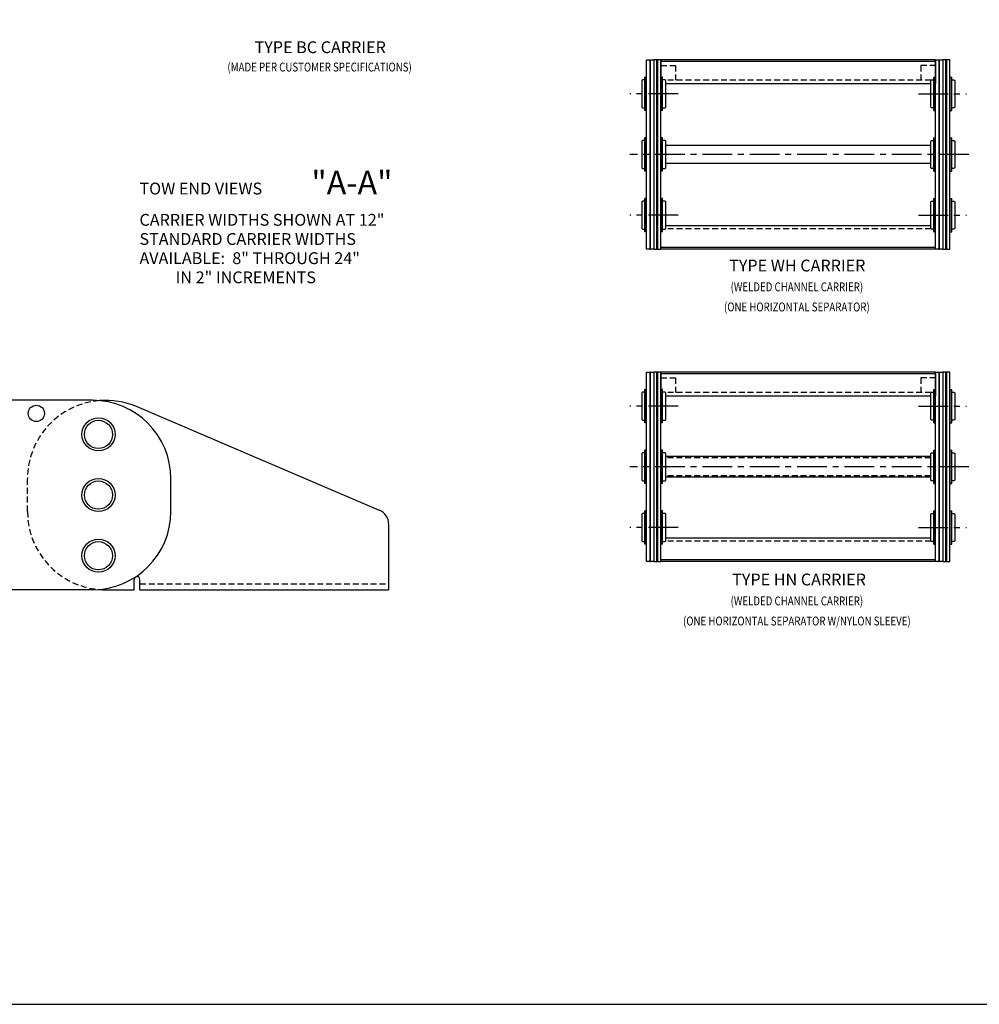
# Model space of a CAD drawing. Extents: x 0 to 136, y 0 to 88.
# Drawn here: x 51 to 92, y 0 to 42 of the extents above; entities that cross this region are included whole.
import ezdxf
from ezdxf.enums import TextEntityAlignment as Align

# ---------------------------------------------------------------- set-up
doc = ezdxf.new("R2010")
doc.units = 0
doc.linetypes.add('CENTER', pattern=[2, 1.25, -0.25, 0.25, -0.25])
doc.linetypes.add('HIDDEN', pattern=[0.375, 0.25, -0.125])
for name, color, linetype in [('BORDER', 1, 'CONTINUOUS'), ('OBJECT_BRACKETS', 2, 'CONTINUOUS'), ('OBJECT_CARRIERS', 2, 'CONTINUOUS'), ('OBJECT_LINKS', 7, 'CONTINUOUS'), ('TEXT-STD', 2, 'CONTINUOUS')]:
    doc.layers.add(name, color=color, linetype=linetype)
doc.styles.add('MASTER', font='romans', dxfattribs={"height": 0.5})

msp = doc.modelspace()

# ---------------------------------------------------------------- linework, layer by layer
at = {"layer": 'BORDER', "color": 1}
msp.add_lwpolyline([(0, 0), (136, 0), (136, 88), (0, 88)], close=True, dxfattribs=at)
at = {"layer": 'OBJECT_BRACKETS'}
for p, q in [((66.29314, 20.860838), (56.021265, 25.240687)), ((66.672999, 20.28592), (66.672999, 17.50592)), ((55.922999, 17.50592), (55.922999, 17.94592)), ((56.162999, 17.50592), (56.162999, 17.94592)), ((54.722999, 17.50592), (55.922999, 17.50592)), ((56.162999, 17.50592), (66.672999, 17.50592))]:
    msp.add_line(p, q, dxfattribs=at)
at = {"layer": 'OBJECT_BRACKETS', "color": 1, "linetype": 'HIDDEN'}
for p, q in [((51.412999, 20.81592), (51.412999, 22.19592)), ((56.162999, 17.75592), (66.672999, 17.75592))]:
    msp.add_line(p, q, dxfattribs=at)
for centre, start, end in [((54.722999, 22.19592), 94.647976, 180), ((54.722999, 20.81592), 180, 264.94277)]:
    msp.add_arc(centre, 3.31, start, end, dxfattribs=at)
at = {"layer": 'OBJECT_BRACKETS'}
for centre, radius, start, end in [((54.722999, 22.19592), 3.31, 66.906972, 94.647976), ((66.047999, 20.28592), 0.625, 0, 67.514532), ((56.042999, 17.94592), 0.12, 0, 180), ((54.722999, 20.81592), 3.31, 264.94277, 270)]:
    msp.add_arc(centre, radius, start, end, dxfattribs=at)
at = {"layer": 'OBJECT_CARRIERS'}
for p, q in [((89.782353, 39.892091), (78.172353, 39.892091)), ((78.172353, 39.892091), (78.172353, 38.892091)), ((89.782353, 39.824591), (78.172353, 39.824591)), ((89.782353, 39.892091), (89.782353, 38.892091)), ((78.376353, 38.892091), (89.578353, 38.892091)), ((89.578353, 36.265091), (78.376353, 36.265091)), ((89.578353, 35.515091), (78.376353, 35.515091)), ((78.376353, 32.888091), (89.578353, 32.888091)), ((89.782353, 31.955591), (78.172353, 31.955591)), ((89.782353, 31.888091), (78.172353, 31.888091)), ((89.782353, 26.701378), (78.172353, 26.701378)), ((78.172353, 26.701378), (78.172353, 25.701378)), ((89.782353, 26.633878), (78.172353, 26.633878)), ((89.782353, 26.701378), (89.782353, 25.701378)), ((78.376353, 25.701378), (89.578353, 25.701378)), ((89.578353, 23.136878), (78.376353, 23.136878)), ((89.578353, 22.261878), (78.376353, 22.261878)), ((78.376353, 19.697378), (89.578353, 19.697378)), ((89.782353, 18.764878), (78.172353, 18.764878)), ((89.782353, 18.697378), (78.172353, 18.697378))]:
    msp.add_line(p, q, dxfattribs=at)
at = {"layer": 'OBJECT_CARRIERS', "color": 1, "linetype": 'HIDDEN'}
for p, q in [((78.172353, 39.647091), (78.792353, 39.647091)), ((78.792353, 39.647091), (78.792353, 39.027091)), ((89.782353, 39.647091), (89.162353, 39.647091)), ((89.162353, 39.647091), (89.162353, 39.027091)), ((89.588853, 39.027091), (78.365853, 39.027091)), ((89.588853, 32.753091), (78.365853, 32.753091)), ((78.172353, 26.456378), (78.792353, 26.456378)), ((78.792353, 26.456378), (78.792353, 25.836378)), ((89.782353, 26.456378), (89.162353, 26.456378)), ((89.162353, 26.456378), (89.162353, 25.836378)), ((89.588853, 25.836378), (78.365853, 25.836378)), ((89.578353, 23.104878), (78.376353, 23.104878)), ((89.578353, 23.074378), (78.376353, 23.074378)), ((89.578353, 22.324378), (78.376353, 22.324378)), ((89.578353, 22.293878), (78.376353, 22.293878)), ((89.588853, 19.562378), (78.365853, 19.562378))]:
    msp.add_line(p, q, dxfattribs=at)
at = {"layer": 'OBJECT_LINKS'}
for p, q in [((77.572353, 31.890091), (77.572353, 39.890091)), ((77.572353, 39.890091), (77.707353, 39.890091)), ((77.707353, 39.890091), (77.707353, 31.890091)), ((77.737353, 31.890091), (77.737353, 39.890091)), ((77.737353, 39.890091), (77.872353, 39.890091)), ((77.872353, 39.890091), (77.872353, 31.890091)), ((77.872353, 39.890091), (77.872353, 31.890091)), ((78.007353, 39.890091), (77.872353, 39.890091)), ((78.007353, 31.890091), (78.007353, 39.890091)), ((78.037353, 39.890091), (78.037353, 31.890091)), ((78.172353, 39.890091), (78.037353, 39.890091)), ((78.172353, 31.890091), (78.172353, 39.890091)), ((89.782353, 31.890091), (89.782353, 39.890091)), ((89.782353, 39.890091), (89.917353, 39.890091)), ((89.917353, 39.890091), (89.917353, 31.890091)), ((89.947353, 31.890091), (89.947353, 39.890091)), ((89.947353, 39.890091), (90.082353, 39.890091)), ((90.082353, 39.890091), (90.082353, 31.890091)), ((90.082353, 39.890091), (90.082353, 31.890091)), ((90.217353, 39.890091), (90.082353, 39.890091)), ((90.217353, 31.890091), (90.217353, 39.890091)), ((90.247353, 39.890091), (90.247353, 31.890091)), ((90.382353, 39.890091), (90.247353, 39.890091)), ((90.382353, 31.890091), (90.382353, 39.890091)), ((77.707353, 31.890091), (77.572353, 31.890091)), ((77.872353, 31.890091), (77.737353, 31.890091)), ((77.872353, 31.890091), (78.007353, 31.890091)), ((78.037353, 31.890091), (78.172353, 31.890091)), ((89.917353, 31.890091), (89.782353, 31.890091)), ((90.082353, 31.890091), (89.947353, 31.890091)), ((90.082353, 31.890091), (90.217353, 31.890091)), ((90.247353, 31.890091), (90.382353, 31.890091)), ((77.572353, 18.699378), (77.572353, 26.699378)), ((77.572353, 26.699378), (77.707353, 26.699378)), ((77.707353, 26.699378), (77.707353, 18.699378)), ((77.737353, 18.699378), (77.737353, 26.699378)), ((77.737353, 26.699378), (77.872353, 26.699378)), ((77.872353, 26.699378), (77.872353, 18.699378)), ((77.872353, 26.699378), (77.872353, 18.699378)), ((78.007353, 26.699378), (77.872353, 26.699378)), ((78.007353, 18.699378), (78.007353, 26.699378)), ((78.037353, 26.699378), (78.037353, 18.699378)), ((78.172353, 26.699378), (78.037353, 26.699378)), ((78.172353, 18.699378), (78.172353, 26.699378)), ((89.782353, 18.699378), (89.782353, 26.699378)), ((89.782353, 26.699378), (89.917353, 26.699378)), ((89.917353, 26.699378), (89.917353, 18.699378)), ((89.947353, 18.699378), (89.947353, 26.699378)), ((89.947353, 26.699378), (90.082353, 26.699378)), ((90.082353, 26.699378), (90.082353, 18.699378)), ((90.082353, 26.699378), (90.082353, 18.699378)), ((90.217353, 26.699378), (90.082353, 26.699378)), ((90.217353, 18.699378), (90.217353, 26.699378)), ((90.247353, 26.699378), (90.247353, 18.699378)), ((90.382353, 26.699378), (90.247353, 26.699378)), ((90.382353, 18.699378), (90.382353, 26.699378)), ((54.162999, 25.50792), (46.662999, 25.50792)), ((57.472999, 20.81792), (57.472999, 22.19792)), ((77.707353, 18.699378), (77.572353, 18.699378)), ((77.872353, 18.699378), (77.737353, 18.699378)), ((77.872353, 18.699378), (78.007353, 18.699378)), ((78.037353, 18.699378), (78.172353, 18.699378)), ((89.917353, 18.699378), (89.782353, 18.699378)), ((90.082353, 18.699378), (89.947353, 18.699378)), ((90.082353, 18.699378), (90.217353, 18.699378)), ((90.247353, 18.699378), (90.382353, 18.699378)), ((54.162999, 17.50792), (46.662999, 17.50792))]:
    msp.add_line(p, q, dxfattribs=at)
at = {"layer": 'OBJECT_LINKS', "color": 3}
for p, q in [((77.707353, 39.890091), (77.737353, 39.890091)), ((78.037353, 39.890091), (78.007353, 39.890091)), ((89.917353, 39.890091), (89.947353, 39.890091)), ((90.247353, 39.890091), (90.217353, 39.890091)), ((77.707353, 31.890091), (77.737353, 31.890091)), ((78.037353, 31.890091), (78.007353, 31.890091)), ((89.917353, 31.890091), (89.947353, 31.890091)), ((90.247353, 31.890091), (90.217353, 31.890091)), ((77.707353, 26.699378), (77.737353, 26.699378)), ((78.037353, 26.699378), (78.007353, 26.699378)), ((89.917353, 26.699378), (89.947353, 26.699378)), ((90.247353, 26.699378), (90.217353, 26.699378)), ((77.707353, 18.699378), (77.737353, 18.699378)), ((78.037353, 18.699378), (78.007353, 18.699378)), ((89.917353, 18.699378), (89.947353, 18.699378)), ((90.247353, 18.699378), (90.217353, 18.699378))]:
    msp.add_line(p, q, dxfattribs=at)
at = {"layer": 'OBJECT_LINKS', "color": 4}
for p, q in [((77.492353, 37.752091), (77.492353, 39.152091)), ((77.552353, 39.152091), (77.492353, 39.152091)), ((77.552353, 37.752091), (77.552353, 39.152091)), ((78.188353, 37.752091), (78.188353, 39.152091)), ((78.248353, 39.152091), (78.188353, 39.152091)), ((78.248353, 37.752091), (78.248353, 39.152091)), ((89.706353, 39.152091), (89.766353, 39.152091)), ((89.706353, 37.752091), (89.706353, 39.152091)), ((89.766353, 37.752091), (89.766353, 39.152091)), ((90.402353, 39.152091), (90.462353, 39.152091)), ((90.402353, 37.752091), (90.402353, 39.152091)), ((90.462353, 37.752091), (90.462353, 39.152091)), ((77.398353, 39.046591), (77.368353, 39.016591)), ((77.368353, 39.016591), (77.368353, 37.887591)), ((77.492353, 39.046591), (77.398353, 39.046591)), ((78.346353, 39.046591), (78.248353, 39.046591)), ((78.376353, 39.016591), (78.346353, 39.046591)), ((78.376353, 37.887591), (78.376353, 39.016591)), ((89.578353, 39.016591), (89.608353, 39.046591)), ((89.578353, 37.887591), (89.578353, 39.016591)), ((89.608353, 39.046591), (89.706353, 39.046591)), ((90.462353, 39.046591), (90.556353, 39.046591)), ((90.556353, 39.046591), (90.586353, 39.016591)), ((90.586353, 39.016591), (90.586353, 37.887591)), ((77.368353, 37.887591), (77.398353, 37.857591)), ((77.398353, 37.857591), (77.492353, 37.857591)), ((78.248353, 37.857591), (78.346353, 37.857591)), ((78.346353, 37.857591), (78.376353, 37.887591)), ((89.608353, 37.857591), (89.578353, 37.887591)), ((89.706353, 37.857591), (89.608353, 37.857591)), ((90.556353, 37.857591), (90.462353, 37.857591)), ((90.586353, 37.887591), (90.556353, 37.857591)), ((77.552353, 37.752091), (77.492353, 37.752091)), ((78.248353, 37.752091), (78.188353, 37.752091)), ((89.706353, 37.752091), (89.766353, 37.752091)), ((90.402353, 37.752091), (90.462353, 37.752091)), ((77.398353, 36.484591), (77.368353, 36.454591)), ((77.368353, 36.454591), (77.368353, 35.325591)), ((77.492353, 36.484591), (77.398353, 36.484591)), ((77.492353, 35.190091), (77.492353, 36.590091)), ((77.552353, 36.590091), (77.492353, 36.590091)), ((77.552353, 35.190091), (77.552353, 36.590091)), ((78.188353, 35.190091), (78.188353, 36.590091)), ((78.248353, 36.590091), (78.188353, 36.590091)), ((78.248353, 35.190091), (78.248353, 36.590091)), ((78.346353, 36.484591), (78.248353, 36.484591)), ((78.376353, 36.454591), (78.346353, 36.484591)), ((78.376353, 35.325591), (78.376353, 36.454591)), ((89.578353, 36.454591), (89.608353, 36.484591)), ((89.578353, 35.325591), (89.578353, 36.454591)), ((89.608353, 36.484591), (89.706353, 36.484591)), ((89.706353, 35.190091), (89.706353, 36.590091)), ((89.706353, 36.590091), (89.766353, 36.590091)), ((89.766353, 35.190091), (89.766353, 36.590091)), ((90.402353, 35.190091), (90.402353, 36.590091)), ((90.402353, 36.590091), (90.462353, 36.590091)), ((90.462353, 35.190091), (90.462353, 36.590091)), ((90.462353, 36.484591), (90.556353, 36.484591)), ((90.556353, 36.484591), (90.586353, 36.454591)), ((90.586353, 36.454591), (90.586353, 35.325591)), ((77.368353, 35.325591), (77.398353, 35.295591)), ((77.398353, 35.295591), (77.492353, 35.295591)), ((77.552353, 35.190091), (77.492353, 35.190091)), ((78.248353, 35.190091), (78.188353, 35.190091)), ((78.248353, 35.295591), (78.346353, 35.295591)), ((78.346353, 35.295591), (78.376353, 35.325591)), ((89.608353, 35.295591), (89.578353, 35.325591)), ((89.706353, 35.295591), (89.608353, 35.295591)), ((89.706353, 35.190091), (89.766353, 35.190091)), ((90.402353, 35.190091), (90.462353, 35.190091)), ((90.556353, 35.295591), (90.462353, 35.295591)), ((90.586353, 35.325591), (90.556353, 35.295591)), ((77.398353, 33.922591), (77.368353, 33.892591)), ((77.368353, 33.892591), (77.368353, 32.763591)), ((77.492353, 33.922591), (77.398353, 33.922591)), ((77.492353, 32.628091), (77.492353, 34.028091)), ((77.552353, 34.028091), (77.492353, 34.028091)), ((77.552353, 32.628091), (77.552353, 34.028091)), ((78.188353, 32.628091), (78.188353, 34.028091)), ((78.248353, 34.028091), (78.188353, 34.028091)), ((78.248353, 32.628091), (78.248353, 34.028091)), ((78.346353, 33.922591), (78.248353, 33.922591)), ((78.376353, 33.892591), (78.346353, 33.922591)), ((78.376353, 32.763591), (78.376353, 33.892591)), ((89.578353, 33.892591), (89.608353, 33.922591)), ((89.578353, 32.763591), (89.578353, 33.892591)), ((89.608353, 33.922591), (89.706353, 33.922591)), ((89.706353, 32.628091), (89.706353, 34.028091)), ((89.706353, 34.028091), (89.766353, 34.028091)), ((89.766353, 32.628091), (89.766353, 34.028091)), ((90.402353, 32.628091), (90.402353, 34.028091)), ((90.402353, 34.028091), (90.462353, 34.028091)), ((90.462353, 32.628091), (90.462353, 34.028091)), ((90.462353, 33.922591), (90.556353, 33.922591)), ((90.556353, 33.922591), (90.586353, 33.892591)), ((90.586353, 33.892591), (90.586353, 32.763591)), ((77.368353, 32.763591), (77.398353, 32.733591)), ((77.398353, 32.733591), (77.492353, 32.733591)), ((77.552353, 32.628091), (77.492353, 32.628091)), ((78.248353, 32.628091), (78.188353, 32.628091)), ((78.248353, 32.733591), (78.346353, 32.733591)), ((78.346353, 32.733591), (78.376353, 32.763591)), ((89.608353, 32.733591), (89.578353, 32.763591)), ((89.706353, 32.733591), (89.608353, 32.733591)), ((89.706353, 32.628091), (89.766353, 32.628091)), ((90.402353, 32.628091), (90.462353, 32.628091)), ((90.556353, 32.733591), (90.462353, 32.733591)), ((90.586353, 32.763591), (90.556353, 32.733591)), ((77.398353, 25.855878), (77.368353, 25.825878)), ((77.368353, 25.825878), (77.368353, 24.696878)), ((77.492353, 25.855878), (77.398353, 25.855878)), ((77.492353, 24.561378), (77.492353, 25.961378)), ((77.552353, 25.961378), (77.492353, 25.961378)), ((77.552353, 24.561378), (77.552353, 25.961378)), ((78.188353, 24.561378), (78.188353, 25.961378)), ((78.248353, 25.961378), (78.188353, 25.961378)), ((78.248353, 24.561378), (78.248353, 25.961378)), ((78.346353, 25.855878), (78.248353, 25.855878)), ((78.376353, 25.825878), (78.346353, 25.855878)), ((78.376353, 24.696878), (78.376353, 25.825878)), ((89.578353, 25.825878), (89.608353, 25.855878)), ((89.578353, 24.696878), (89.578353, 25.825878)), ((89.608353, 25.855878), (89.706353, 25.855878)), ((89.706353, 24.561378), (89.706353, 25.961378)), ((89.706353, 25.961378), (89.766353, 25.961378)), ((89.766353, 24.561378), (89.766353, 25.961378)), ((90.402353, 24.561378), (90.402353, 25.961378)), ((90.402353, 25.961378), (90.462353, 25.961378)), ((90.462353, 24.561378), (90.462353, 25.961378)), ((90.462353, 25.855878), (90.556353, 25.855878)), ((90.556353, 25.855878), (90.586353, 25.825878)), ((90.586353, 25.825878), (90.586353, 24.696878)), ((77.368353, 24.696878), (77.398353, 24.666878)), ((77.398353, 24.666878), (77.492353, 24.666878)), ((77.552353, 24.561378), (77.492353, 24.561378)), ((78.248353, 24.561378), (78.188353, 24.561378)), ((78.248353, 24.666878), (78.346353, 24.666878)), ((78.346353, 24.666878), (78.376353, 24.696878)), ((89.608353, 24.666878), (89.578353, 24.696878)), ((89.706353, 24.666878), (89.608353, 24.666878)), ((89.706353, 24.561378), (89.766353, 24.561378)), ((90.402353, 24.561378), (90.462353, 24.561378)), ((90.556353, 24.666878), (90.462353, 24.666878)), ((90.586353, 24.696878), (90.556353, 24.666878)), ((77.398353, 23.293878), (77.368353, 23.263878)), ((77.492353, 23.293878), (77.398353, 23.293878)), ((77.492353, 21.999378), (77.492353, 23.399378)), ((77.552353, 23.399378), (77.492353, 23.399378)), ((77.552353, 21.999378), (77.552353, 23.399378)), ((78.188353, 21.999378), (78.188353, 23.399378)), ((78.248353, 23.399378), (78.188353, 23.399378)), ((78.248353, 21.999378), (78.248353, 23.399378)), ((78.346353, 23.293878), (78.248353, 23.293878)), ((78.376353, 23.263878), (78.346353, 23.293878)), ((89.578353, 23.263878), (89.608353, 23.293878)), ((89.608353, 23.293878), (89.706353, 23.293878)), ((89.706353, 21.999378), (89.706353, 23.399378)), ((89.706353, 23.399378), (89.766353, 23.399378)), ((89.766353, 21.999378), (89.766353, 23.399378)), ((90.402353, 21.999378), (90.402353, 23.399378)), ((90.402353, 23.399378), (90.462353, 23.399378)), ((90.462353, 21.999378), (90.462353, 23.399378)), ((90.462353, 23.293878), (90.556353, 23.293878)), ((90.556353, 23.293878), (90.586353, 23.263878)), ((77.368353, 23.263878), (77.368353, 22.134878)), ((78.376353, 22.134878), (78.376353, 23.263878)), ((89.578353, 22.134878), (89.578353, 23.263878)), ((90.586353, 23.263878), (90.586353, 22.134878)), ((77.368353, 22.134878), (77.398353, 22.104878)), ((77.398353, 22.104878), (77.492353, 22.104878)), ((78.248353, 22.104878), (78.346353, 22.104878)), ((78.346353, 22.104878), (78.376353, 22.134878)), ((89.608353, 22.104878), (89.578353, 22.134878)), ((89.706353, 22.104878), (89.608353, 22.104878)), ((90.556353, 22.104878), (90.462353, 22.104878)), ((90.586353, 22.134878), (90.556353, 22.104878)), ((77.552353, 21.999378), (77.492353, 21.999378)), ((78.248353, 21.999378), (78.188353, 21.999378)), ((89.706353, 21.999378), (89.766353, 21.999378)), ((90.402353, 21.999378), (90.462353, 21.999378)), ((77.492353, 19.437378), (77.492353, 20.837378)), ((77.552353, 20.837378), (77.492353, 20.837378)), ((77.552353, 19.437378), (77.552353, 20.837378)), ((78.188353, 19.437378), (78.188353, 20.837378)), ((78.248353, 20.837378), (78.188353, 20.837378)), ((78.248353, 19.437378), (78.248353, 20.837378)), ((89.706353, 19.437378), (89.706353, 20.837378)), ((89.706353, 20.837378), (89.766353, 20.837378)), ((89.766353, 19.437378), (89.766353, 20.837378)), ((90.402353, 19.437378), (90.402353, 20.837378)), ((90.402353, 20.837378), (90.462353, 20.837378)), ((90.462353, 19.437378), (90.462353, 20.837378)), ((77.398353, 20.731878), (77.368353, 20.701878)), ((77.368353, 20.701878), (77.368353, 19.572878)), ((77.492353, 20.731878), (77.398353, 20.731878)), ((78.346353, 20.731878), (78.248353, 20.731878)), ((78.376353, 20.701878), (78.346353, 20.731878)), ((78.376353, 19.572878), (78.376353, 20.701878)), ((89.578353, 20.701878), (89.608353, 20.731878)), ((89.578353, 19.572878), (89.578353, 20.701878)), ((89.608353, 20.731878), (89.706353, 20.731878)), ((90.462353, 20.731878), (90.556353, 20.731878)), ((90.556353, 20.731878), (90.586353, 20.701878)), ((90.586353, 20.701878), (90.586353, 19.572878)), ((77.368353, 19.572878), (77.398353, 19.542878)), ((78.346353, 19.542878), (78.376353, 19.572878)), ((89.608353, 19.542878), (89.578353, 19.572878)), ((90.586353, 19.572878), (90.556353, 19.542878)), ((77.398353, 19.542878), (77.492353, 19.542878)), ((77.552353, 19.437378), (77.492353, 19.437378)), ((78.248353, 19.437378), (78.188353, 19.437378)), ((78.248353, 19.542878), (78.346353, 19.542878)), ((89.706353, 19.542878), (89.608353, 19.542878)), ((89.706353, 19.437378), (89.766353, 19.437378)), ((90.402353, 19.437378), (90.462353, 19.437378)), ((90.556353, 19.542878), (90.462353, 19.542878))]:
    msp.add_line(p, q, dxfattribs=at)
at = {"layer": 'OBJECT_LINKS', "color": 1, "linetype": 'CENTER'}
for p, q in [((78.89821, 38.452091), (76.865442, 38.452091)), ((89.056495, 38.452091), (91.089263, 38.452091)), ((91.181549, 35.890091), (76.865442, 35.890091)), ((78.89821, 33.328091), (76.865442, 33.328091)), ((89.056495, 33.328091), (91.089263, 33.328091)), ((78.89821, 25.261378), (76.865442, 25.261378)), ((89.056495, 25.261378), (91.089263, 25.261378)), ((91.181549, 22.699378), (76.865442, 22.699378)), ((78.89821, 20.137378), (76.865442, 20.137378)), ((89.056495, 20.137378), (91.089263, 20.137378))]:
    msp.add_line(p, q, dxfattribs=at)
at = {"layer": 'OBJECT_LINKS'}
msp.add_circle((51.787999, 24.95492), 0.344, dxfattribs=at)
at = {"layer": 'OBJECT_LINKS', "color": 4}
for centre, radius in [((54.412999, 24.06992), 0.7), ((54.412999, 24.06992), 0.5945), ((54.412999, 21.50792), 0.7), ((54.412999, 21.50792), 0.5945), ((54.412999, 18.94592), 0.7), ((54.412999, 18.94592), 0.5945)]:
    msp.add_circle(centre, radius, dxfattribs=at)
at = {"layer": 'OBJECT_LINKS'}
for centre, start, end in [((54.162999, 22.19792), 0, 90), ((54.162999, 20.81792), 270, 0)]:
    msp.add_arc(centre, 3.31, start, end, dxfattribs=at)

# ---------------------------------------------------------------- texts
at = {"layer": 'TEXT-STD', "style": 'MASTER'}
for s, p in [('TYPE BC CARRIER', (63.782078, 40.356298)), ('TYPE WH CARRIER', (83.936483, 31.135262)), ('TYPE HN CARRIER', (84.011374, 17.8765))]:
    msp.add_text(s, height=0.5, dxfattribs=at).set_placement(p, align=Align.MIDDLE)
at = {"layer": 'TEXT-STD', "style": 'MASTER', "width": 0.8}
for s, p in [('(MADE PER CUSTOMER SPECIFICATIONS)', (63.756645, 39.535213)), ('(WELDED CHANNEL CARRIER)', (83.918836, 30.251249)), ('(ONE HORIZONTAL SEPARATOR)', (83.918836, 29.402935)), ('(WELDED CHANNEL CARRIER)', (83.918836, 16.987489)), ('(ONE HORIZONTAL SEPARATOR W/NYLON SLEEVE)', (83.918836, 16.139174))]:
    msp.add_text(s, height=0.375, dxfattribs=at).set_placement(p, align=Align.MIDDLE)
at = {"layer": 'TEXT-STD', "style": 'MASTER'}
for s, height, p in [('"A-A"', 1, (63.408717, 34.202282)), ('TOW END VIEWS', 0.5, (56.145642, 34.202282)), ('CARRIER WIDTHS SHOWN AT 12"', 0.5, (56.145642, 32.880811)), ('STANDARD CARRIER WIDTHS', 0.5, (56.145642, 32.071287)), ('AVAILABLE:  8" THROUGH 24"', 0.5, (56.145642, 31.261764)), ('          IN 2" INCREMENTS', 0.5, (56.145642, 30.45224))]:
    msp.add_text(s, height=height, dxfattribs=at).set_placement(p)

doc.saveas('drawing.dxf')
